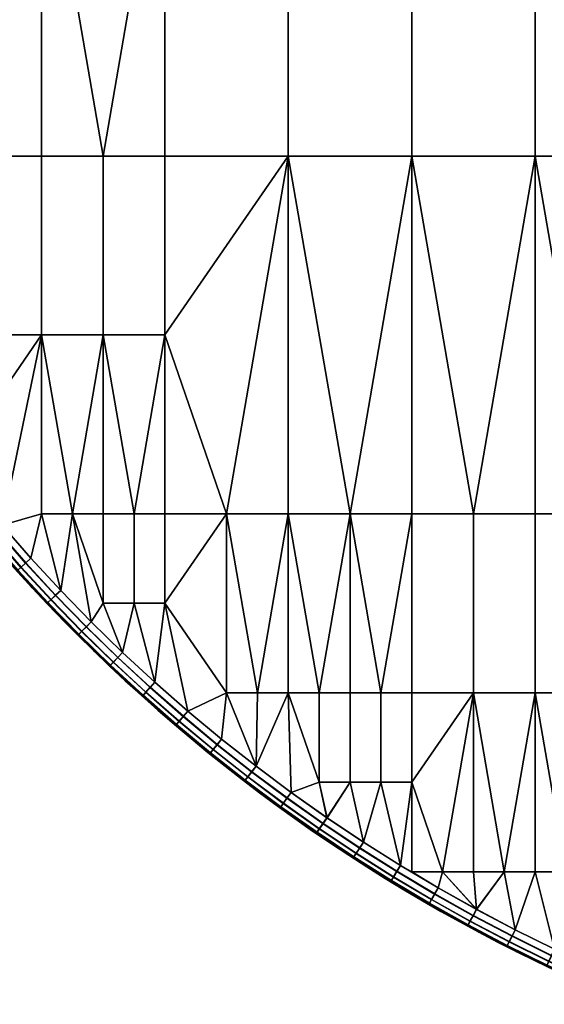
# Model space of a CAD drawing. Extents: x -0.8 to 57.4, y 0 to 36.
# Drawn here: x 3.1 to 4.4, y 5.4 to 8 of the extents above; entities that cross this region are included whole.
import ezdxf

# ---------------------------------------------------------------- set-up
doc = ezdxf.new("R2010")
doc.units = 0
doc.layers.add('REPISA', color=7, linetype='CONTINUOUS')

msp = doc.modelspace()

# ---------------------------------------------------------------- meshes
at = {"layer": 'REPISA'}
mesh = msp.add_polyface(dxfattribs=at)
corners = [(3.7917, 8.4379, 21.2948), (2.5878, 8.4379, 22.5903), (2.5878, 8.4379, 21.2948), (3.9968, 8.4379, 22.2916), (2.5878, 8.4379, 23.8857), (3.9968, 8.4379, 23.2883), (3.5271, 8.4379, 25.1993), (2.5878, 8.4379, 25.1649), (2.7985, 8.1336, 26.1948), (2.7985, 7.6638, 26.1948), (2.9605, 7.6638, 26.1948), (3.1225, 7.6638, 26.1948), (3.1225, 8.6034, 26.1948), (2.7985, 8.6034, 26.1948), (2.6365, 8.6034, 26.1948), (2.6365, 8.1336, 26.1948), (2.6365, 7.6638, 26.1948), (2.9605, 7.194, 26.1948), (3.1225, 7.194, 26.1948), (2.8795, 7.194, 26.1948), (3.2845, 7.6638, 26.1948), (3.4465, 7.6638, 26.1948), (3.4465, 8.6034, 26.1948), (3.2845, 7.194, 26.1948), (3.4465, 7.194, 26.1948), (2.6365, 7.4289, 26.1948), (2.7985, 7.194, 26.1948), (2.7985, 8.1336, 25.873), (2.9605, 7.6638, 25.873), (2.7985, 7.6638, 25.873), (3.1225, 8.6034, 25.873), (3.1225, 7.6638, 25.873), (2.7985, 8.6034, 25.873), (2.6365, 8.1336, 25.873), (2.6365, 8.6034, 25.873), (2.6365, 7.6638, 25.873), (3.1225, 7.194, 25.873), (2.9605, 7.194, 25.873), (2.8795, 7.194, 25.873), (3.2845, 7.6638, 25.873), (3.4465, 8.6034, 25.873), (3.4465, 7.6638, 25.873), (3.4465, 7.194, 25.873), (3.2845, 7.194, 25.873), (2.6365, 7.4289, 25.873)]
mesh.append_faces([[corners[k] for k in face] for face in [(0, 1, 2, 2), (0, 3, 1, 1), (4, 1, 5, 5), (6, 7, 4, 4), (8, 9, 10, 10), (10, 11, 12, 12), (12, 13, 8, 8), (8, 10, 12, 12), (13, 14, 15, 8), (8, 15, 16, 9), (11, 10, 17, 18), (19, 17, 10, 10), (10, 9, 19, 19), (20, 21, 22, 22), (12, 11, 20, 20), (22, 12, 20, 20), (21, 20, 23, 24), (20, 11, 18, 23), (16, 25, 9, 9), (26, 9, 25, 25), (27, 28, 29, 29), (28, 30, 31, 31), (27, 30, 28, 28), (32, 27, 33, 34), (27, 29, 35, 33), (31, 36, 37, 28), (28, 38, 29, 29), (39, 40, 41, 41), (30, 39, 31, 31), (40, 39, 30, 30), (41, 42, 43, 39), (39, 43, 36, 31), (44, 35, 29, 29)]])
mesh = msp.add_polyface(dxfattribs=at)
corners = [(5.0535, 8.4912, 25.2552), (4.7013, 8.5445, 25.2423), (4.4664, 8.4379, 25.2337), (5.4058, 8.4379, 25.2681), (4.7013, 8.4379, 23.7867), (4.7013, 8.4379, 24.2851), (3.9968, 8.4379, 24.2851), (3.9968, 8.4379, 23.2883), (4.7013, 8.4379, 23.2883), (3.9968, 8.4379, 22.2916), (4.7013, 8.4379, 22.2916), (2.5878, 8.4379, 22.5903), (3.7917, 8.4379, 21.2948), (4.9956, 8.4379, 21.2948), (4.4664, 8.4379, 25.2337), (3.5271, 8.4379, 25.1993), (2.5878, 8.4379, 23.8857), (4.9956, 8.4379, 22.1584), (4.9956, 8.4379, 23.0221), (4.9956, 8.4379, 23.8857), (5.2007, 8.4379, 23.8857), (4.4185, 8.6034, 26.1948), (4.0945, 8.6034, 26.1948), (4.0945, 7.6638, 26.1948), (4.4185, 7.6638, 26.1948), (3.7705, 8.6034, 26.1948), (3.7705, 7.6638, 26.1948), (3.4465, 8.6034, 26.1948), (3.4465, 7.6638, 26.1948), (3.4465, 7.194, 26.1948), (5.0666, 8.6034, 26.1948), (4.7426, 8.6034, 26.1948), (4.7426, 7.6638, 26.1948), (5.0666, 7.6638, 26.1948), (4.4185, 8.6034, 25.873), (4.4185, 7.6638, 25.873), (4.0945, 7.6638, 25.873), (4.0945, 8.6034, 25.873), (3.7705, 7.6638, 25.873), (3.7705, 8.6034, 25.873), (3.9325, 6.7241, 25.873), (4.2565, 6.7241, 25.873), (3.4465, 7.6638, 25.873), (3.4465, 8.6034, 25.873), (3.4465, 7.194, 25.873), (5.0666, 8.6034, 25.873), (5.0666, 7.6638, 25.873), (4.7426, 7.6638, 25.873), (4.7426, 8.6034, 25.873), (4.5805, 6.7241, 25.873), (4.9046, 6.7241, 25.873)]
mesh.append_faces([[corners[k] for k in face] for face in [(0, 1, 2, 2), (3, 0, 2, 2), (4, 5, 6, 6), (7, 8, 4, 4), (6, 7, 4, 4), (8, 7, 9, 10), (11, 9, 7, 7), (10, 9, 12, 13), (14, 15, 6, 6), (16, 6, 15, 15), (6, 5, 14, 14), (6, 16, 7, 7), (8, 10, 17, 18), (10, 13, 17, 17), (18, 19, 4, 8), (5, 4, 19, 19), (20, 5, 19, 19), (21, 22, 23, 24), (22, 25, 26, 23), (25, 27, 28, 26), (26, 28, 29, 29), (30, 31, 32, 33), (31, 21, 24, 32), (34, 35, 36, 37), (37, 36, 38, 39), (36, 40, 38, 38), (35, 41, 36, 36), (39, 38, 42, 43), (38, 44, 42, 42), (45, 46, 47, 48), (48, 47, 35, 34), (47, 49, 35, 35), (46, 50, 47, 47)]])
mesh = msp.add_polyface(dxfattribs=at)
corners = [(2.7482, 6.9589, 25.9785), (2.8847, 6.7784, 25.9785), (2.8847, 6.7784, 26.0339), (2.7482, 6.9589, 26.0339), (2.8847, 6.7784, 26.0894), (2.7482, 6.9589, 26.0894), (2.8042, 6.8825, 25.923), (2.8388, 6.8369, 25.923), (2.7985, 7.6638, 26.1948), (2.7985, 7.194, 26.1948), (2.8795, 7.194, 26.1948), (2.9605, 7.194, 26.1948), (2.8795, 6.959, 26.1948), (2.9605, 6.959, 26.1948), (3.2035, 6.7241, 26.1948), (3.2845, 6.7241, 26.1948), (3.2845, 7.194, 26.1948), (3.1225, 7.194, 26.1948), (2.9454, 6.7827, 26.1948), (2.8741, 6.8732, 26.1948), (3.0189, 6.6942, 26.1948), (3.1225, 6.7241, 26.1948), (2.8053, 6.9654, 26.1948), (2.8795, 7.194, 25.873), (2.9605, 7.6638, 25.873), (2.9605, 7.194, 25.873), (2.7985, 7.6638, 25.873), (2.7985, 7.194, 25.873), (2.9605, 6.959, 25.873), (2.8795, 6.959, 25.873), (3.2845, 7.194, 25.873), (3.2035, 6.7241, 25.873), (3.1225, 7.194, 25.873), (3.4465, 7.194, 25.873), (3.3655, 6.7241, 25.873), (2.8053, 6.9654, 25.873), (2.8741, 6.8731, 25.873), (2.9454, 6.7827, 25.873), (3.0189, 6.6941, 25.873), (2.7764, 6.9444, 26.1798), (2.8458, 6.8514, 26.1798), (2.8591, 6.8616, 26.1911), (2.7899, 6.9543, 26.1911), (2.7676, 6.9381, 26.163), (2.8372, 6.8448, 26.163), (2.8053, 6.9654, 26.1948), (2.8741, 6.8732, 26.1948), (2.8464, 6.8518, 25.8873), (2.8375, 6.845, 25.904), (2.7679, 6.9382, 25.904), (2.777, 6.9448, 25.8873), (2.8597, 6.8621, 25.8765), (2.7906, 6.9547, 25.8765), (2.8042, 6.8825, 25.923), (2.8053, 6.9654, 25.873), (2.8741, 6.8731, 25.873)]
mesh.append_faces([[corners[k] for k in face] for face in [(0, 1, 2, 3), (3, 2, 4, 5), (1, 0, 6, 7), (8, 9, 10, 10), (11, 10, 12, 13), (14, 15, 16, 16), (16, 17, 14, 14), (18, 12, 19, 19), (20, 21, 17, 17), (10, 22, 12, 12), (19, 12, 22, 22), (13, 12, 18, 18), (17, 11, 13, 13), (22, 10, 9, 9), (17, 13, 20, 20), (23, 24, 25, 25), (26, 23, 27, 27), (25, 28, 29, 23), (30, 31, 32, 32), (33, 34, 30, 30), (35, 29, 36, 36), (37, 36, 29, 29), (29, 28, 37, 37), (35, 23, 29, 29), (27, 23, 35, 35), (32, 28, 25, 25), (32, 38, 28, 28), (39, 40, 41, 42), (43, 44, 40, 39), (45, 42, 41, 46), (47, 48, 49, 50), (51, 47, 50, 52), (49, 48, 53, 53), (51, 52, 54, 55)]])
mesh = msp.add_polyface(dxfattribs=at)
corners = [(3.9325, 6.7241, 26.1948), (4.0945, 6.7241, 26.1948), (4.0945, 7.6638, 26.1948), (3.7705, 7.6638, 26.1948), (3.7705, 6.7241, 26.1948), (4.2565, 6.7241, 26.1948), (4.4185, 7.6638, 26.1948), (3.3655, 6.7241, 26.1948), (3.4465, 6.7241, 26.1948), (3.4465, 7.194, 26.1948), (3.2845, 7.194, 26.1948), (3.6085, 6.7241, 26.1948), (3.6895, 6.2543, 26.1948), (3.7705, 6.2543, 26.1948), (3.3655, 6.4892, 26.1948), (3.4465, 6.4892, 26.1948), (4.0945, 6.2543, 26.1948), (4.2565, 6.2543, 26.1948), (4.0135, 6.2543, 26.1948), (3.8515, 6.2543, 26.1948), (3.9325, 6.2543, 26.1948), (3.9325, 6.7241, 25.873), (4.0945, 7.6638, 25.873), (4.0945, 6.7241, 25.873), (3.7705, 7.6638, 25.873), (3.7705, 6.7241, 25.873), (4.2565, 6.7241, 25.873), (3.3655, 6.7241, 25.873), (3.4465, 7.194, 25.873), (3.4465, 6.7241, 25.873), (3.6085, 6.7241, 25.873), (3.6895, 6.2543, 25.873), (3.4465, 6.4892, 25.873), (3.3655, 6.4892, 25.873), (4.2565, 6.2543, 25.873), (4.0945, 6.2543, 25.873), (4.0135, 6.2543, 25.873), (3.8515, 6.2543, 25.873), (3.4202, 6.2821, 25.873), (3.6085, 6.2543, 25.873)]
mesh.append_faces([[corners[k] for k in face] for face in [(0, 1, 2, 2), (3, 4, 0, 0), (2, 3, 0, 0), (2, 1, 5, 5), (6, 2, 5, 5), (7, 8, 9, 9), (9, 10, 7, 7), (9, 8, 11, 11), (11, 4, 3, 3), (9, 11, 3, 3), (12, 13, 4, 4), (4, 11, 12, 12), (8, 7, 14, 15), (5, 1, 16, 17), (18, 16, 1, 1), (1, 0, 18, 18), (19, 20, 0, 0), (0, 4, 19, 19), (8, 15, 11, 11), (21, 22, 23, 23), (24, 21, 25, 25), (22, 26, 23, 23), (27, 28, 29, 29), (28, 30, 29, 29), (30, 24, 25, 25), (28, 24, 30, 30), (25, 31, 30, 30), (29, 32, 33, 27), (26, 34, 35, 23), (23, 36, 21, 21), (21, 37, 25, 25), (38, 33, 32, 32), (32, 29, 30, 30), (30, 39, 32, 32)]])
mesh = msp.add_polyface(dxfattribs=at)
corners = [(4.2565, 6.7241, 26.1948), (4.4185, 6.7241, 26.1948), (4.4185, 7.6638, 26.1948), (4.2565, 6.2543, 26.1948), (4.4185, 6.2543, 26.1948), (4.3375, 5.7845, 26.1948), (4.4185, 5.7845, 26.1948), (4.2565, 5.7845, 26.1948), (4.5805, 6.7241, 26.1948), (4.7426, 6.7241, 26.1948), (4.7426, 7.6638, 26.1948), (4.5805, 6.2543, 26.1948), (4.7426, 6.2543, 26.1948), (4.4995, 5.7845, 26.1948), (4.5805, 5.7845, 26.1948), (4.6615, 5.7845, 26.1948), (4.7426, 5.7845, 26.1948), (4.3663, 5.632, 26.1948), (4.4695, 5.581, 26.1948), (4.2565, 6.7241, 25.873), (4.4185, 7.6638, 25.873), (4.4185, 6.7241, 25.873), (4.4185, 6.2543, 25.873), (4.2565, 6.2543, 25.873), (4.3375, 5.7845, 25.873), (4.4185, 5.7845, 25.873), (4.5805, 6.7241, 25.873), (4.7426, 7.6638, 25.873), (4.7426, 6.7241, 25.873), (4.7426, 6.2543, 25.873), (4.5805, 6.2543, 25.873), (4.4995, 5.7845, 25.873), (4.5805, 5.7845, 25.873), (4.6615, 5.7845, 25.873), (4.7426, 5.7845, 25.873), (4.2645, 5.6857, 25.873), (4.2565, 5.7845, 25.873), (4.4696, 5.5811, 25.873)]
mesh.append_faces([[corners[k] for k in face] for face in [(0, 1, 2, 2), (1, 0, 3, 4), (5, 6, 4, 4), (3, 7, 5, 5), (4, 3, 5, 5), (8, 9, 10, 10), (2, 1, 8, 8), (10, 2, 8, 8), (9, 8, 11, 12), (8, 1, 4, 11), (13, 14, 11, 11), (4, 6, 13, 13), (11, 4, 13, 13), (15, 16, 12, 12), (11, 14, 15, 15), (12, 11, 15, 15), (5, 17, 6, 6), (6, 18, 13, 13), (19, 20, 21, 21), (21, 22, 23, 19), (24, 22, 25, 25), (22, 24, 23, 23), (26, 27, 28, 28), (20, 26, 21, 21), (28, 29, 30, 26), (26, 30, 22, 21), (31, 30, 32, 32), (22, 31, 25, 25), (30, 31, 22, 22), (33, 29, 34, 34), (30, 33, 32, 32), (29, 33, 30, 30), (35, 36, 24, 24), (37, 25, 31, 31)]])
mesh = msp.add_polyface(dxfattribs=at)
corners = [(3.0305, 6.6046, 26.0894), (3.0594, 6.5722, 26.1448), (3.0212, 6.6152, 26.1448), (2.9835, 6.6587, 26.1448), (2.9465, 6.7026, 26.1448), (3.0305, 6.6046, 25.9785), (3.0212, 6.6152, 25.923), (3.0594, 6.5722, 25.923), (2.9835, 6.6587, 25.923), (3.1225, 7.194, 26.1948), (3.1225, 6.7241, 26.1948), (3.2035, 6.7241, 26.1948), (3.2845, 7.194, 26.1948), (3.2845, 6.7241, 26.1948), (3.3655, 6.7241, 26.1948), (3.2845, 6.4892, 26.1948), (3.3655, 6.4892, 26.1948), (3.1729, 6.523, 26.1948), (3.0948, 6.6076, 26.1948), (3.2532, 6.4406, 26.1948), (3.0189, 6.6942, 26.1948), (2.9605, 6.959, 26.1948), (2.9454, 6.7827, 26.1948), (3.2035, 6.7241, 25.873), (3.2845, 7.194, 25.873), (3.2845, 6.7241, 25.873), (3.1225, 7.194, 25.873), (3.1225, 6.7241, 25.873), (3.3655, 6.7241, 25.873), (3.3655, 6.4892, 25.873), (3.2845, 6.4892, 25.873), (3.0948, 6.6075, 25.873), (3.0189, 6.6941, 25.873), (3.1729, 6.523, 25.873), (2.9918, 6.671, 26.1798), (3.0682, 6.5837, 26.1798), (3.0807, 6.5949, 26.1911), (3.0045, 6.6819, 26.1911), (2.9835, 6.6639, 26.163), (3.0602, 6.5764, 26.163), (3.0189, 6.6942, 26.1948), (3.0948, 6.6076, 26.1948), (2.9454, 6.7827, 26.1948), (2.9306, 6.7708, 26.1911), (2.9835, 6.6587, 26.1448), (3.0212, 6.6152, 26.1448), (3.0688, 6.5841, 25.8873), (3.0604, 6.5766, 25.904), (2.9837, 6.6641, 25.904), (2.9923, 6.6714, 25.8873), (3.0813, 6.5954, 25.8765), (3.0051, 6.6823, 25.8765), (3.0212, 6.6152, 25.923), (2.9835, 6.6587, 25.923), (2.9312, 6.7712, 25.8765), (2.9454, 6.7827, 25.873), (3.0189, 6.6941, 25.873), (3.0948, 6.6075, 25.873)]
mesh.append_faces([[corners[k] for k in face] for face in [(0, 1, 2, 2), (0, 2, 3, 3), (0, 3, 4, 4), (5, 6, 7, 7), (8, 6, 5, 5), (9, 10, 11, 11), (12, 13, 14, 14), (14, 13, 15, 16), (17, 10, 18, 18), (19, 15, 11, 11), (20, 18, 10, 10), (11, 10, 17, 17), (21, 22, 20, 20), (11, 15, 13, 13), (23, 24, 25, 25), (26, 23, 27, 27), (24, 28, 25, 25), (28, 29, 30, 25), (31, 32, 27, 27), (27, 33, 31, 31), (25, 30, 23, 23), (32, 26, 27, 27), (33, 27, 23, 23), (34, 35, 36, 37), (38, 39, 35, 34), (40, 37, 36, 41), (42, 43, 37, 40), (39, 38, 44, 45), (46, 47, 48, 49), (50, 46, 49, 51), (52, 53, 48, 48), (52, 48, 47, 47), (51, 54, 55, 56), (50, 51, 56, 57)]])
mesh = msp.add_polyface(dxfattribs=at)
corners = [(3.0305, 6.6046, 25.9785), (3.1854, 6.4382, 25.9785), (3.1854, 6.4382, 26.0339), (3.0305, 6.6046, 26.0339), (3.1854, 6.4382, 26.0894), (3.0305, 6.6046, 26.0894), (3.1376, 6.4878, 26.1448), (3.0982, 6.5298, 26.1448), (3.0594, 6.5722, 26.1448), (3.1775, 6.4463, 26.1448), (3.1775, 6.4463, 25.923), (3.1376, 6.4878, 25.923), (3.0594, 6.5722, 25.923), (3.0982, 6.5298, 25.923), (3.2035, 6.7241, 26.1948), (3.1729, 6.523, 26.1948), (3.2532, 6.4406, 26.1948), (3.3356, 6.3603, 26.1948), (3.3655, 6.4892, 26.1948), (3.2845, 6.4892, 26.1948), (3.2035, 6.7241, 25.873), (3.2845, 6.4892, 25.873), (3.2531, 6.4405, 25.873), (3.1729, 6.523, 25.873), (3.147, 6.4985, 26.1798), (3.2279, 6.4153, 26.1798), (3.2398, 6.4271, 26.1911), (3.1591, 6.51, 26.1911), (3.0682, 6.5837, 26.1798), (3.0807, 6.5949, 26.1911), (3.0602, 6.5764, 26.163), (3.1391, 6.491, 26.163), (3.2532, 6.4406, 26.1948), (3.1729, 6.523, 26.1948), (3.0948, 6.6076, 26.1948), (3.2202, 6.4076, 26.163), (3.1376, 6.4878, 26.1448), (3.1775, 6.4463, 26.1448), (3.0594, 6.5722, 26.1448), (3.0982, 6.5298, 26.1448), (3.0212, 6.6152, 26.1448), (3.1475, 6.4989, 25.8873), (3.1393, 6.4912, 25.904), (3.0604, 6.5766, 25.904), (3.0688, 6.5841, 25.8873), (3.1597, 6.5105, 25.8765), (3.0813, 6.5954, 25.8765), (3.2403, 6.4277, 25.8765), (3.2284, 6.4158, 25.8873), (3.0594, 6.5722, 25.923), (3.0212, 6.6152, 25.923), (3.1376, 6.4878, 25.923), (3.0982, 6.5298, 25.923), (3.1775, 6.4463, 25.923), (3.1729, 6.523, 25.873), (3.2531, 6.4405, 25.873), (3.0948, 6.6075, 25.873)]
mesh.append_faces([[corners[k] for k in face] for face in [(0, 1, 2, 3), (3, 2, 4, 5), (4, 6, 7, 7), (5, 7, 8, 8), (4, 9, 6, 6), (4, 7, 5, 5), (10, 1, 11, 11), (12, 13, 0, 0), (1, 13, 11, 11), (0, 13, 1, 1), (14, 15, 16, 16), (17, 18, 19, 19), (20, 21, 22, 22), (20, 22, 23, 23), (24, 25, 26, 27), (28, 24, 27, 29), (30, 31, 24, 28), (26, 32, 33, 27), (34, 29, 27, 33), (35, 31, 36, 37), (31, 30, 38, 39), (39, 36, 31, 31), (30, 40, 38, 38), (41, 42, 43, 44), (45, 41, 44, 46), (47, 48, 41, 45), (49, 50, 43, 43), (51, 52, 42, 42), (53, 51, 42, 42), (52, 49, 43, 43), (42, 52, 43, 43), (47, 45, 54, 55), (45, 46, 56, 54)]])
mesh = msp.add_polyface(dxfattribs=at)
corners = [(3.3424, 6.2856, 26.1448), (3.3485, 6.28, 26.0894), (3.3849, 6.2468, 26.1448), (3.3485, 6.28, 25.9785), (3.3849, 6.2468, 25.923), (3.4278, 6.2086, 25.923), (3.3424, 6.2856, 25.923), (3.6085, 6.7241, 26.1948), (3.6085, 6.2543, 26.1948), (3.6895, 6.2543, 26.1948), (3.9325, 6.7241, 26.1948), (3.9325, 6.2543, 26.1948), (4.0135, 6.2543, 26.1948), (3.7705, 6.7241, 26.1948), (3.7705, 6.2543, 26.1948), (3.8515, 6.2543, 26.1948), (3.4465, 6.4892, 26.1948), (3.5068, 6.2063, 26.1948), (3.4202, 6.2822, 26.1948), (3.3655, 6.4892, 26.1948), (3.3356, 6.3603, 26.1948), (3.6895, 6.2543, 25.873), (3.7705, 6.7241, 25.873), (3.7705, 6.2543, 25.873), (3.6085, 6.7241, 25.873), (3.6085, 6.2543, 25.873), (4.0135, 6.2543, 25.873), (4.0945, 6.7241, 25.873), (4.0945, 6.2543, 25.873), (3.9325, 6.7241, 25.873), (3.9325, 6.2543, 25.873), (3.8515, 6.2543, 25.873), (3.4202, 6.2821, 25.873), (3.4465, 6.4892, 25.873), (3.5068, 6.2063, 25.873), (3.3356, 6.3602, 25.873), (3.3655, 6.4892, 25.873), (3.3111, 6.3344, 26.1798), (3.3963, 6.2556, 26.1798), (3.4075, 6.268, 26.1911), (3.3226, 6.3465, 26.1911), (3.3036, 6.3265, 26.163), (3.389, 6.2475, 26.163), (3.3356, 6.3603, 26.1948), (3.4202, 6.2822, 26.1948), (3.4944, 6.1919, 26.1911), (3.5068, 6.2063, 26.1948), (3.3424, 6.2856, 26.1448), (3.3849, 6.2468, 26.1448), (3.4278, 6.2086, 26.1448), (3.3968, 6.2561, 25.8873), (3.3892, 6.2477, 25.904), (3.3038, 6.3267, 25.904), (3.3115, 6.3348, 25.8873), (3.408, 6.2686, 25.8765), (3.3231, 6.347, 25.8765), (3.4278, 6.2086, 25.923), (3.3849, 6.2468, 25.923), (3.3424, 6.2856, 25.923), (3.3356, 6.3602, 25.873), (3.4202, 6.2821, 25.873), (3.5068, 6.2063, 25.873), (3.495, 6.1925, 25.8765)]
mesh.append_faces([[corners[k] for k in face] for face in [(0, 1, 2, 2), (3, 4, 5, 5), (3, 6, 4, 4), (7, 8, 9, 9), (10, 11, 12, 12), (13, 14, 15, 15), (16, 17, 8, 8), (18, 19, 20, 20), (16, 18, 17, 17), (7, 16, 8, 8), (16, 19, 18, 18), (21, 22, 23, 23), (24, 21, 25, 25), (26, 27, 28, 28), (29, 26, 30, 30), (31, 29, 30, 30), (22, 31, 23, 23), (32, 33, 34, 34), (32, 35, 36, 36), (25, 34, 33, 33), (37, 38, 39, 40), (41, 42, 38, 37), (43, 40, 39, 44), (44, 39, 45, 46), (42, 41, 47, 48), (48, 49, 42, 42), (50, 51, 52, 53), (54, 50, 53, 55), (56, 57, 51, 51), (57, 58, 51, 51), (58, 52, 51, 51), (54, 55, 59, 60), (60, 61, 62, 54)]])
mesh = msp.add_polyface(dxfattribs=at)
corners = [(3.1854, 6.4382, 25.9785), (3.3485, 6.28, 25.9785), (3.3485, 6.28, 26.0339), (3.1854, 6.4382, 26.0339), (3.3485, 6.28, 26.0894), (3.1854, 6.4382, 26.0894), (3.3004, 6.325, 26.1448), (3.2589, 6.3649, 26.1448), (3.2179, 6.4053, 26.1448), (3.1775, 6.4463, 26.1448), (3.3424, 6.2856, 26.1448), (3.3424, 6.2856, 25.923), (3.3004, 6.325, 25.923), (3.2589, 6.3649, 25.923), (3.2179, 6.4053, 25.923), (3.1775, 6.4463, 25.923), (3.3356, 6.3603, 26.1948), (3.2845, 6.4892, 26.1948), (3.2532, 6.4406, 26.1948), (3.3356, 6.3602, 25.873), (3.2531, 6.4405, 25.873), (3.2845, 6.4892, 25.873), (3.3655, 6.4892, 25.873), (3.2279, 6.4153, 26.1798), (3.3111, 6.3344, 26.1798), (3.3226, 6.3465, 26.1911), (3.2398, 6.4271, 26.1911), (3.2202, 6.4076, 26.163), (3.3036, 6.3265, 26.163), (3.1391, 6.491, 26.163), (3.147, 6.4985, 26.1798), (3.2532, 6.4406, 26.1948), (3.3356, 6.3603, 26.1948), (3.2589, 6.3649, 26.1448), (3.3004, 6.325, 26.1448), (3.3424, 6.2856, 26.1448), (3.2179, 6.4053, 26.1448), (3.1775, 6.4463, 26.1448), (3.2284, 6.4158, 25.8873), (3.2204, 6.4078, 25.904), (3.1393, 6.4912, 25.904), (3.1475, 6.4989, 25.8873), (3.3115, 6.3348, 25.8873), (3.3038, 6.3267, 25.904), (3.3231, 6.347, 25.8765), (3.2403, 6.4277, 25.8765), (3.2179, 6.4053, 25.923), (3.1775, 6.4463, 25.923), (3.2589, 6.3649, 25.923), (3.3424, 6.2856, 25.923), (3.3004, 6.325, 25.923), (3.2531, 6.4405, 25.873), (3.3356, 6.3602, 25.873)]
mesh.append_faces([[corners[k] for k in face] for face in [(0, 1, 2, 3), (3, 2, 4, 5), (6, 7, 4, 4), (5, 7, 8, 8), (5, 8, 9, 9), (4, 7, 5, 5), (10, 6, 4, 4), (11, 1, 12, 12), (12, 1, 13, 13), (0, 13, 1, 1), (0, 14, 13, 13), (0, 15, 14, 14), (16, 17, 18, 18), (19, 20, 21, 21), (21, 22, 19, 19), (23, 24, 25, 26), (27, 28, 24, 23), (29, 27, 23, 30), (31, 26, 25, 32), (28, 27, 33, 34), (34, 35, 28, 28), (36, 33, 27, 27), (37, 36, 27, 27), (38, 39, 40, 41), (42, 43, 39, 38), (44, 42, 38, 45), (46, 47, 39, 39), (48, 46, 39, 39), (49, 50, 43, 43), (50, 48, 43, 43), (47, 40, 39, 39), (43, 48, 39, 39), (44, 45, 51, 52)]])
mesh = msp.add_polyface(dxfattribs=at)
corners = [(3.3485, 6.28, 25.9785), (3.5194, 6.1304, 25.9785), (3.5194, 6.1304, 26.0339), (3.3485, 6.28, 26.0339), (3.5194, 6.1304, 26.0894), (3.3485, 6.28, 26.0894), (3.6043, 6.0615, 26.1448), (3.5595, 6.0974, 26.1448), (3.5152, 6.1339, 26.1448), (3.4713, 6.1709, 26.1448), (3.4278, 6.2086, 26.1448), (3.3849, 6.2468, 26.1448), (3.4278, 6.2086, 25.923), (3.4713, 6.1709, 25.923), (3.5152, 6.1339, 25.923), (3.5595, 6.0974, 25.923), (3.6043, 6.0615, 25.923), (3.6085, 6.2543, 26.1948), (3.5068, 6.2063, 26.1948), (3.5953, 6.1327, 26.1948), (3.4836, 6.1791, 26.1798), (3.5728, 6.105, 26.1798), (3.5834, 6.118, 26.1911), (3.4944, 6.1919, 26.1911), (3.4765, 6.1709, 26.163), (3.566, 6.0965, 26.163), (3.3963, 6.2556, 26.1798), (3.4075, 6.268, 26.1911), (3.389, 6.2475, 26.163), (3.5953, 6.1327, 26.1948), (3.5068, 6.2063, 26.1948), (3.4278, 6.2086, 26.1448), (3.4713, 6.1709, 26.1448), (3.5152, 6.1339, 26.1448), (3.5595, 6.0974, 26.1448), (3.6043, 6.0615, 26.1448), (3.4841, 6.1797, 25.8873), (3.4767, 6.1711, 25.904), (3.3892, 6.2477, 25.904), (3.3968, 6.2561, 25.8873), (3.495, 6.1925, 25.8765), (3.408, 6.2686, 25.8765), (3.5733, 6.1055, 25.8873), (3.5662, 6.0968, 25.904), (3.5839, 6.1186, 25.8765), (3.4713, 6.1709, 25.923), (3.4278, 6.2086, 25.923), (3.5595, 6.0974, 25.923), (3.5152, 6.1339, 25.923), (3.6043, 6.0615, 25.923), (3.5068, 6.2063, 25.873), (3.5953, 6.1327, 25.873)]
mesh.append_faces([[corners[k] for k in face] for face in [(0, 1, 2, 3), (3, 2, 4, 5), (4, 6, 7, 7), (4, 8, 9, 9), (4, 9, 10, 10), (4, 10, 5, 5), (11, 5, 10, 10), (7, 8, 4, 4), (1, 0, 12, 13), (1, 14, 15, 15), (1, 13, 14, 14), (15, 16, 1, 1), (17, 18, 19, 19), (20, 21, 22, 23), (24, 25, 21, 20), (26, 20, 23, 27), (28, 24, 20, 26), (22, 29, 30, 23), (24, 28, 31, 32), (25, 24, 33, 34), (33, 24, 32, 32), (35, 25, 34, 34), (36, 37, 38, 39), (40, 36, 39, 41), (42, 43, 37, 36), (44, 42, 36, 40), (45, 46, 37, 37), (47, 48, 43, 43), (49, 47, 43, 43), (48, 45, 37, 37), (46, 38, 37, 37), (44, 40, 50, 51), (43, 48, 37, 37)]])
mesh = msp.add_polyface(dxfattribs=at)
corners = [(3.5194, 6.1304, 25.9785), (3.6972, 5.99, 25.9785), (3.6972, 5.99, 26.0339), (3.5194, 6.1304, 26.0339), (3.6972, 5.99, 26.0894), (3.5194, 6.1304, 26.0894), (3.6495, 6.0262, 26.1448), (3.6043, 6.0615, 26.1448), (3.6043, 6.0615, 25.923), (3.6495, 6.0262, 25.923), (4.2565, 6.2543, 26.1948), (4.0945, 6.2543, 26.1948), (4.0945, 6.0194, 26.1948), (4.1755, 5.7845, 26.1948), (3.9325, 6.2543, 26.1948), (3.8515, 6.2543, 26.1948), (3.8515, 6.0194, 26.1948), (3.9325, 6.0194, 26.1948), (3.7705, 6.2543, 26.1948), (4.0135, 6.2543, 26.1948), (4.0135, 6.0194, 26.1948), (3.778, 5.9927, 26.1948), (3.6857, 6.0615, 26.1948), (3.6895, 6.2543, 26.1948), (3.6085, 6.2543, 26.1948), (3.5953, 6.1327, 26.1948), (4.2565, 6.2543, 25.873), (4.0945, 6.0194, 25.873), (4.0945, 6.2543, 25.873), (3.9325, 6.2543, 25.873), (3.9325, 6.0194, 25.873), (3.8515, 6.0194, 25.873), (3.8515, 6.2543, 25.873), (3.7705, 6.2543, 25.873), (4.0135, 6.0194, 25.873), (4.0135, 6.2543, 25.873), (3.5068, 6.2063, 25.873), (3.6085, 6.2543, 25.873), (3.5953, 6.1327, 25.873), (3.6858, 6.0615, 25.873), (3.778, 5.9927, 25.873), (3.6895, 6.2543, 25.873), (3.5728, 6.105, 26.1798), (3.664, 6.0332, 26.1798), (3.6742, 6.0464, 26.1911), (3.5834, 6.118, 26.1911), (3.566, 6.0965, 26.163), (3.6574, 6.0246, 26.163), (3.5953, 6.1327, 26.1948), (3.6857, 6.0615, 26.1948), (3.6043, 6.0615, 26.1448), (3.6495, 6.0262, 26.1448), (3.6645, 6.0337, 25.8873), (3.6576, 6.0248, 25.904), (3.5662, 6.0968, 25.904), (3.5733, 6.1055, 25.8873), (3.6747, 6.0471, 25.8765), (3.5839, 6.1186, 25.8765), (3.5953, 6.1327, 25.873), (3.6858, 6.0615, 25.873)]
mesh.append_faces([[corners[k] for k in face] for face in [(0, 1, 2, 3), (3, 2, 4, 5), (5, 4, 6, 7), (1, 0, 8, 9), (10, 11, 12, 12), (12, 13, 10, 10), (14, 15, 16, 17), (16, 15, 18, 18), (11, 19, 20, 12), (19, 14, 17, 20), (21, 18, 22, 22), (23, 24, 22, 22), (25, 22, 24, 24), (21, 16, 18, 18), (22, 18, 23, 23), (26, 27, 28, 28), (29, 30, 31, 32), (31, 33, 32, 32), (28, 27, 34, 35), (35, 34, 30, 29), (36, 37, 38, 38), (39, 38, 37, 37), (33, 31, 40, 40), (37, 41, 39, 39), (33, 39, 41, 41), (40, 39, 33, 33), (42, 43, 44, 45), (46, 47, 43, 42), (48, 45, 44, 49), (47, 46, 50, 51), (52, 53, 54, 55), (56, 52, 55, 57), (56, 57, 58, 59)]])
mesh = msp.add_polyface(dxfattribs=at)
corners = [(4.073, 5.7374, 26.0894), (4.0735, 5.7371, 26.1448), (4.025, 5.7667, 26.1448), (3.9769, 5.7968, 26.1448), (4.073, 5.7374, 25.9785), (3.9769, 5.7968, 25.923), (4.025, 5.7667, 25.923), (4.0945, 6.0194, 26.1948), (4.0945, 5.7845, 26.1948), (4.1755, 5.7845, 26.1948), (4.2565, 5.7845, 26.1948), (4.2565, 6.2543, 26.1948), (4.164, 5.7419, 26.1948), (4.0651, 5.8008, 26.1948), (4.0135, 6.0194, 26.1948), (3.9678, 5.8623, 26.1948), (4.2645, 5.6856, 26.1948), (4.3375, 5.7845, 26.1948), (4.0945, 6.0194, 25.873), (4.1755, 5.7845, 25.873), (4.0945, 5.7845, 25.873), (4.2565, 6.2543, 25.873), (4.2565, 5.7845, 25.873), (4.3375, 5.7845, 25.873), (4.0135, 6.0194, 25.873), (4.0652, 5.8009, 25.873), (3.9678, 5.8623, 25.873), (4.1641, 5.742, 25.873), (4.2645, 5.6857, 25.873), (3.9483, 5.8323, 26.1798), (4.0464, 5.7704, 26.1798), (4.0552, 5.7846, 26.1911), (3.9574, 5.8463, 26.1911), (3.9424, 5.8232, 26.163), (4.0408, 5.7611, 26.163), (4.0651, 5.8008, 26.1948), (4.1545, 5.7255, 26.1911), (4.164, 5.7419, 26.1948), (3.9678, 5.8623, 26.1948), (3.9769, 5.7968, 26.1448), (4.025, 5.7667, 26.1448), (4.0735, 5.7371, 26.1448), (4.0469, 5.771, 25.8873), (4.041, 5.7614, 25.904), (3.9426, 5.8235, 25.904), (3.9488, 5.833, 25.8873), (4.0557, 5.7854, 25.8765), (3.9579, 5.8471, 25.8765), (4.025, 5.7667, 25.923), (3.9769, 5.7968, 25.923), (4.0735, 5.7371, 25.923), (3.9678, 5.8623, 25.873), (4.0652, 5.8009, 25.873), (4.155, 5.7262, 25.8765), (4.1641, 5.742, 25.873)]
mesh.append_faces([[corners[k] for k in face] for face in [(0, 1, 2, 2), (0, 2, 3, 3), (4, 5, 6, 6), (7, 8, 9, 9), (9, 10, 11, 11), (9, 8, 12, 12), (13, 12, 8, 8), (7, 14, 13, 13), (15, 13, 14, 14), (8, 7, 13, 13), (16, 17, 10, 10), (18, 19, 20, 20), (19, 21, 22, 22), (18, 21, 19, 19), (21, 23, 22, 22), (24, 25, 26, 26), (27, 20, 19, 19), (25, 20, 27, 27), (28, 27, 19, 19), (24, 18, 25, 25), (18, 20, 25, 25), (28, 19, 22, 22), (29, 30, 31, 32), (33, 34, 30, 29), (35, 31, 36, 37), (38, 32, 31, 35), (34, 33, 39, 40), (41, 34, 40, 40), (42, 43, 44, 45), (46, 42, 45, 47), (48, 49, 43, 43), (50, 48, 43, 43), (46, 47, 51, 52), (53, 46, 52, 54)]])
mesh = msp.add_polyface(dxfattribs=at)
corners = [(3.6972, 5.99, 25.9785), (3.8813, 5.8594, 25.9785), (3.8813, 5.8594, 26.0339), (3.6972, 5.99, 26.0339), (3.8813, 5.8594, 26.0894), (3.6972, 5.99, 26.0894), (3.7412, 5.9575, 26.1448), (3.6952, 5.9915, 26.1448), (3.6495, 6.0262, 26.1448), (3.7876, 5.9241, 26.1448), (3.7876, 5.9241, 25.923), (3.8344, 5.8913, 25.923), (3.7412, 5.9575, 25.923), (3.6495, 6.0262, 25.923), (3.6952, 5.9915, 25.923), (3.757, 5.9638, 26.1798), (3.8518, 5.8968, 26.1798), (3.8613, 5.9106, 26.1911), (3.7668, 5.9773, 26.1911), (3.7506, 5.955, 26.163), (3.8457, 5.8878, 26.163), (3.664, 6.0332, 26.1798), (3.6742, 6.0464, 26.1911), (3.6574, 6.0246, 26.163), (3.6857, 6.0615, 26.1948), (3.778, 5.9927, 26.1948), (3.872, 5.9262, 26.1948), (3.6952, 5.9915, 26.1448), (3.7412, 5.9575, 26.1448), (3.7876, 5.9241, 26.1448), (3.8344, 5.8913, 26.1448), (3.6495, 6.0262, 26.1448), (3.7575, 5.9644, 25.8873), (3.7509, 5.9552, 25.904), (3.6576, 6.0248, 25.904), (3.6645, 6.0337, 25.8873), (3.7674, 5.978, 25.8765), (3.6747, 6.0471, 25.8765), (3.8523, 5.8974, 25.8873), (3.8459, 5.8881, 25.904), (3.8618, 5.9113, 25.8765), (3.6495, 6.0262, 25.923), (3.6043, 6.0615, 25.923), (3.6952, 5.9915, 25.923), (3.7876, 5.9241, 25.923), (3.7412, 5.9575, 25.923), (3.5662, 6.0968, 25.904), (3.6858, 6.0615, 25.873), (3.778, 5.9927, 25.873), (3.8721, 5.9262, 25.873)]
mesh.append_faces([[corners[k] for k in face] for face in [(0, 1, 2, 3), (3, 2, 4, 5), (5, 6, 7, 7), (5, 7, 8, 8), (5, 9, 6, 6), (5, 4, 9, 9), (1, 0, 10, 11), (0, 12, 10, 10), (0, 13, 14, 14), (14, 12, 0, 0), (15, 16, 17, 18), (19, 20, 16, 15), (21, 15, 18, 22), (23, 19, 15, 21), (24, 22, 18, 25), (25, 18, 17, 26), (19, 23, 27, 28), (20, 19, 29, 30), (28, 29, 19, 19), (31, 27, 23, 23), (32, 33, 34, 35), (36, 32, 35, 37), (38, 39, 33, 32), (40, 38, 32, 36), (41, 42, 34, 34), (43, 41, 34, 34), (44, 45, 33, 33), (45, 43, 33, 33), (42, 46, 34, 34), (44, 33, 39, 39), (33, 43, 34, 34), (36, 37, 47, 48), (40, 36, 48, 49)]])
mesh = msp.add_polyface(dxfattribs=at)
corners = [(3.8813, 5.8594, 25.9785), (4.073, 5.7374, 25.9785), (4.073, 5.7374, 26.0339), (3.8813, 5.8594, 26.0339), (4.073, 5.7374, 26.0894), (3.8813, 5.8594, 26.0894), (3.9769, 5.7968, 26.1448), (3.929, 5.8277, 26.1448), (3.8815, 5.8592, 26.1448), (3.8344, 5.8913, 26.1448), (3.7876, 5.9241, 26.1448), (3.929, 5.8277, 25.923), (3.9769, 5.7968, 25.923), (3.8815, 5.8592, 25.923), (3.8344, 5.8913, 25.923), (3.872, 5.9262, 26.1948), (3.8515, 6.0194, 26.1948), (3.778, 5.9927, 26.1948), (3.9325, 6.0194, 26.1948), (3.9678, 5.8623, 26.1948), (4.0135, 6.0194, 26.1948), (3.8721, 5.9262, 25.873), (3.778, 5.9927, 25.873), (3.8515, 6.0194, 25.873), (3.9325, 6.0194, 25.873), (3.9678, 5.8623, 25.873), (4.0135, 6.0194, 25.873), (3.8518, 5.8968, 26.1798), (3.9483, 5.8323, 26.1798), (3.9574, 5.8463, 26.1911), (3.8613, 5.9106, 26.1911), (3.8457, 5.8878, 26.163), (3.9424, 5.8232, 26.163), (3.872, 5.9262, 26.1948), (3.9678, 5.8623, 26.1948), (3.8815, 5.8592, 26.1448), (3.929, 5.8277, 26.1448), (3.8344, 5.8913, 26.1448), (3.9769, 5.7968, 26.1448), (3.9488, 5.833, 25.8873), (3.9426, 5.8235, 25.904), (3.8459, 5.8881, 25.904), (3.8523, 5.8974, 25.8873), (3.9579, 5.8471, 25.8765), (3.8618, 5.9113, 25.8765), (3.8815, 5.8592, 25.923), (3.8344, 5.8913, 25.923), (3.929, 5.8277, 25.923), (3.7876, 5.9241, 25.923), (3.9769, 5.7968, 25.923), (4.041, 5.7614, 25.904), (3.8721, 5.9262, 25.873), (3.9678, 5.8623, 25.873)]
mesh.append_faces([[corners[k] for k in face] for face in [(0, 1, 2, 3), (3, 2, 4, 5), (5, 6, 7, 7), (5, 7, 8, 8), (5, 9, 10, 10), (5, 8, 9, 9), (5, 4, 6, 6), (1, 0, 11, 12), (0, 13, 11, 11), (0, 14, 13, 13), (15, 16, 17, 17), (18, 16, 15, 15), (19, 18, 15, 15), (18, 19, 20, 20), (21, 22, 23, 23), (24, 21, 23, 23), (25, 21, 24, 24), (25, 24, 26, 26), (27, 28, 29, 30), (31, 32, 28, 27), (33, 30, 29, 34), (32, 31, 35, 36), (37, 35, 31, 31), (38, 32, 36, 36), (39, 40, 41, 42), (43, 39, 42, 44), (45, 46, 41, 41), (47, 45, 40, 40), (46, 48, 41, 41), (49, 47, 40, 40), (45, 41, 40, 40), (50, 49, 40, 40), (43, 44, 51, 52)]])
mesh = msp.add_polyface(dxfattribs=at)
corners = [(4.073, 5.7374, 25.9785), (4.2694, 5.6262, 25.9785), (4.2694, 5.6262, 26.0339), (4.073, 5.7374, 26.0339), (4.2694, 5.6262, 26.0894), (4.073, 5.7374, 26.0894), (4.2206, 5.6526, 26.1448), (4.1713, 5.6801, 26.1448), (4.2702, 5.6257, 26.1448), (4.1223, 5.7083, 26.1448), (4.0735, 5.7371, 26.1448), (4.1223, 5.7083, 25.923), (4.1713, 5.6801, 25.923), (4.2206, 5.6526, 25.923), (4.2702, 5.6257, 25.923), (4.0735, 5.7371, 25.923), (4.025, 5.7667, 25.923), (4.2565, 5.7845, 26.1948), (4.1755, 5.7845, 26.1948), (4.2645, 5.6856, 26.1948), (4.164, 5.7419, 26.1948), (4.1462, 5.711, 26.1798), (4.2474, 5.6542, 26.1798), (4.2554, 5.6689, 26.1911), (4.1545, 5.7255, 26.1911), (4.1407, 5.7016, 26.163), (4.2422, 5.6447, 26.163), (4.0464, 5.7704, 26.1798), (4.0552, 5.7846, 26.1911), (4.0408, 5.7611, 26.163), (4.164, 5.7419, 26.1948), (4.2645, 5.6856, 26.1948), (4.1713, 5.6801, 26.1448), (4.2206, 5.6526, 26.1448), (4.0735, 5.7371, 26.1448), (4.1223, 5.7083, 26.1448), (4.2702, 5.6257, 26.1448), (4.1466, 5.7117, 25.8873), (4.141, 5.7019, 25.904), (4.041, 5.7614, 25.904), (4.0469, 5.771, 25.8873), (4.155, 5.7262, 25.8765), (4.0557, 5.7854, 25.8765), (4.2478, 5.6549, 25.8873), (4.2424, 5.645, 25.904), (4.2558, 5.6697, 25.8765), (4.1223, 5.7083, 25.923), (4.0735, 5.7371, 25.923), (4.1713, 5.6801, 25.923), (4.2702, 5.6257, 25.923), (4.2206, 5.6526, 25.923), (4.1641, 5.742, 25.873), (4.2645, 5.6857, 25.873)]
mesh.append_faces([[corners[k] for k in face] for face in [(0, 1, 2, 3), (3, 2, 4, 5), (6, 7, 4, 4), (4, 8, 6, 6), (5, 4, 7, 9), (9, 10, 5, 5), (1, 0, 11, 12), (1, 13, 14, 14), (0, 15, 11, 11), (12, 13, 1, 1), (16, 15, 0, 0), (17, 18, 19, 19), (20, 19, 18, 18), (21, 22, 23, 24), (25, 26, 22, 21), (27, 21, 24, 28), (29, 25, 21, 27), (30, 24, 23, 31), (26, 25, 32, 33), (25, 29, 34, 35), (33, 36, 26, 26), (35, 32, 25, 25), (37, 38, 39, 40), (41, 37, 40, 42), (43, 44, 38, 37), (45, 43, 37, 41), (46, 47, 38, 38), (48, 46, 38, 38), (49, 50, 44, 44), (50, 48, 44, 44), (47, 39, 38, 38), (44, 48, 38, 38), (45, 41, 51, 52)]])
mesh = msp.add_polyface(dxfattribs=at)
corners = [(4.2694, 5.6262, 26.0894), (4.3701, 5.5741, 26.1448), (4.32, 5.5996, 26.1448), (4.2702, 5.6257, 26.1448), (4.2702, 5.6257, 25.923), (4.32, 5.5996, 25.923), (4.2694, 5.6262, 25.9785), (4.7426, 5.7845, 26.1948), (4.6615, 5.7845, 26.1948), (4.6615, 5.5496, 26.1948), (4.7426, 5.5496, 26.1948), (4.5805, 5.7845, 26.1948), (4.3375, 5.7845, 26.1948), (4.2645, 5.6856, 26.1948), (4.3663, 5.632, 26.1948), (4.574, 5.5328, 26.1948), (4.4695, 5.581, 26.1948), (4.4185, 5.7845, 26.1948), (4.4995, 5.7845, 26.1948), (4.7426, 5.7845, 25.873), (4.7426, 5.5496, 25.873), (4.6615, 5.5496, 25.873), (4.6615, 5.7845, 25.873), (4.5805, 5.7845, 25.873), (4.5741, 5.5328, 25.873), (4.3664, 5.632, 25.873), (4.2645, 5.6857, 25.873), (4.3375, 5.7845, 25.873), (4.4185, 5.7845, 25.873), (4.4995, 5.7845, 25.873), (4.4696, 5.5811, 25.873), (4.3501, 5.6002, 26.1798), (4.4541, 5.5488, 26.1798), (4.4613, 5.5639, 26.1911), (4.3577, 5.6151, 26.1911), (4.2474, 5.6542, 26.1798), (4.2554, 5.6689, 26.1911), (4.2422, 5.6447, 26.163), (4.3452, 5.5905, 26.163), (4.3663, 5.632, 26.1948), (4.4695, 5.581, 26.1948), (4.2645, 5.6856, 26.1948), (4.2702, 5.6257, 26.1448), (4.32, 5.5996, 26.1448), (4.3701, 5.5741, 26.1448), (4.3505, 5.6009, 25.8873), (4.3454, 5.5908, 25.904), (4.2424, 5.645, 25.904), (4.2478, 5.6549, 25.8873), (4.3581, 5.6158, 25.8765), (4.2558, 5.6697, 25.8765), (4.4618, 5.5647, 25.8765), (4.4545, 5.5495, 25.8873), (4.3701, 5.5741, 25.923), (4.32, 5.5996, 25.923), (4.2702, 5.6257, 25.923), (4.2645, 5.6857, 25.873), (4.3664, 5.632, 25.873), (4.4696, 5.5811, 25.873)]
mesh.append_faces([[corners[k] for k in face] for face in [(0, 1, 2, 2), (3, 0, 2, 2), (4, 5, 6, 6), (7, 8, 9, 10), (9, 8, 11, 11), (12, 13, 14, 14), (11, 15, 9, 9), (16, 17, 14, 14), (16, 15, 18, 18), (11, 18, 15, 15), (19, 20, 21, 22), (21, 23, 22, 22), (23, 21, 24, 24), (25, 26, 27, 27), (27, 28, 25, 25), (29, 23, 24, 24), (29, 24, 30, 30), (25, 28, 30, 30), (31, 32, 33, 34), (35, 31, 34, 36), (37, 38, 31, 35), (39, 34, 33, 40), (41, 36, 34, 39), (38, 37, 42, 43), (43, 44, 38, 38), (45, 46, 47, 48), (49, 45, 48, 50), (51, 52, 45, 49), (53, 54, 46, 46), (54, 55, 46, 46), (55, 47, 46, 46), (49, 50, 56, 57), (51, 49, 57, 58)]])
mesh = msp.add_polyface(dxfattribs=at)
corners = [(4.4698, 5.5257, 25.9785), (4.6731, 5.4362, 25.9785), (4.6731, 5.4362, 26.0339), (4.4698, 5.5257, 26.0339), (4.2694, 5.6262, 25.9785), (4.2694, 5.6262, 26.0339), (4.4698, 5.5257, 26.0894), (4.2694, 5.6262, 26.0894), (4.6731, 5.4362, 26.0894), (4.5722, 5.4791, 26.1448), (4.5214, 5.5018, 26.1448), (4.4708, 5.5252, 26.1448), (4.4203, 5.5493, 26.1448), (4.3701, 5.5741, 26.1448), (4.5214, 5.5018, 25.923), (4.5722, 5.4791, 25.923), (4.32, 5.5996, 25.923), (4.3701, 5.5741, 25.923), (4.4708, 5.5252, 25.923), (4.4203, 5.5493, 25.923), (4.4541, 5.5488, 26.1798), (4.5595, 5.5002, 26.1798), (4.5663, 5.5154, 26.1911), (4.4613, 5.5639, 26.1911), (4.4495, 5.539, 26.163), (4.5551, 5.4902, 26.163), (4.3452, 5.5905, 26.163), (4.3501, 5.6002, 26.1798), (4.4695, 5.581, 26.1948), (4.574, 5.5328, 26.1948), (4.3701, 5.5741, 26.1448), (4.4203, 5.5493, 26.1448), (4.4708, 5.5252, 26.1448), (4.5214, 5.5018, 26.1448), (4.5722, 5.4791, 26.1448), (4.4545, 5.5495, 25.8873), (4.4497, 5.5393, 25.904), (4.3454, 5.5908, 25.904), (4.3505, 5.6009, 25.8873), (4.5599, 5.5009, 25.8873), (4.5553, 5.4906, 25.904), (4.5667, 5.5162, 25.8765), (4.4618, 5.5647, 25.8765), (4.4203, 5.5493, 25.923), (4.3701, 5.5741, 25.923), (4.5214, 5.5018, 25.923), (4.4708, 5.5252, 25.923), (4.5722, 5.4791, 25.923), (4.4696, 5.5811, 25.873), (4.5741, 5.5328, 25.873)]
mesh.append_faces([[corners[k] for k in face] for face in [(0, 1, 2, 3), (4, 0, 3, 5), (5, 3, 6, 7), (3, 2, 8, 6), (6, 9, 10, 10), (6, 10, 11, 11), (6, 12, 13, 13), (6, 11, 12, 12), (8, 9, 6, 6), (13, 7, 6, 6), (1, 0, 14, 15), (0, 4, 16, 17), (0, 18, 14, 14), (0, 17, 19, 19), (19, 18, 0, 0), (20, 21, 22, 23), (24, 25, 21, 20), (26, 24, 20, 27), (28, 23, 22, 29), (24, 26, 30, 31), (25, 24, 32, 33), (34, 25, 33, 33), (32, 24, 31, 31), (35, 36, 37, 38), (39, 40, 36, 35), (41, 39, 35, 42), (43, 44, 37, 37), (45, 46, 36, 36), (47, 45, 40, 40), (46, 43, 36, 36), (43, 37, 36, 36), (41, 42, 48, 49), (40, 45, 36, 36)]])

doc.saveas('drawing.dxf')
